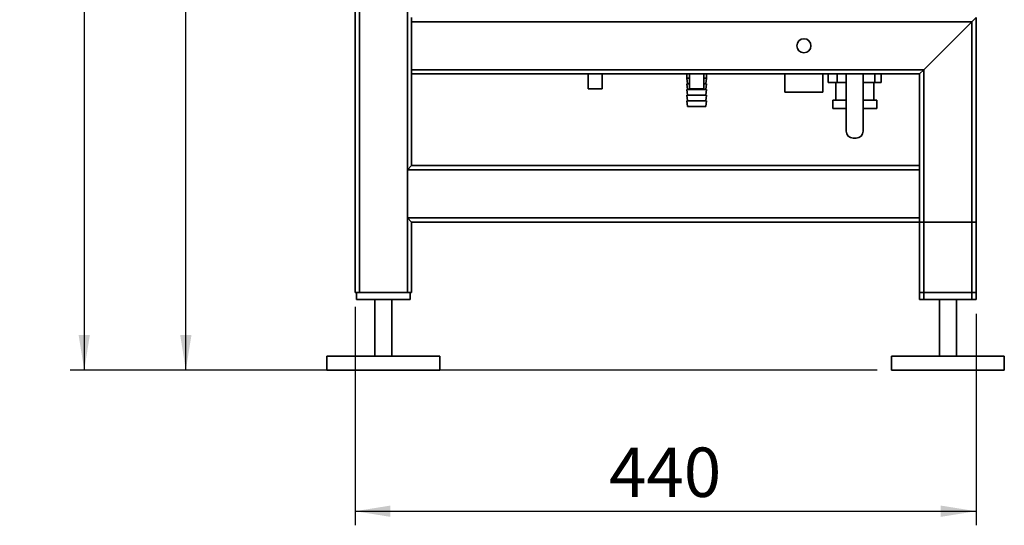
# Paper-space layout 'Blatt1' of a CAD drawing. Units: millimetres. Extents: x 0 to 5940, y 0 to 4200.
# Drawn here: x 2922 to 3620, y 1687 to 2046 of the extents above; entities that cross this region are included whole.
import ezdxf

# ---------------------------------------------------------------- set-up
doc = ezdxf.new("R2010")
doc.units = ezdxf.units.MM
doc.layers.add('1', color=7, linetype='Continuous')
doc.styles.add('SLDTEXTSTYLE0', font='TXT', dxfattribs={"width": 0.605})
doc.dimstyles.new('SLDDIMSTYLE0', dxfattribs={"dimtxt": 35, "dimasz": 25, "dimexe": 0, "dimexo": 0.0625, "dimgap": 8.75, "dimtad": 1, "dimdec": 1, "dimrnd": 1e-09, "dimzin": 4, "dimdsep": 46, "dimtxsty": 'SLDTEXTSTYLE0', "dimsah": 1, "dimcen": 0.09, "dimadec": 0, "dimazin": 1, "dimtfac": 1, "dimtdec": 1, "dimtofl": 0, "dimtmove": 0, "dimatfit": 3, "dimfxl": 1, "dimfrac": 2, "dimtolj": 1, "dimtzin": 12, "dimarcsym": 0})
doc.dimstyles.new('SLDDIMSTYLE1', dxfattribs={"dimtxt": 35, "dimasz": 25, "dimexe": 0, "dimexo": 0.0625, "dimgap": 8.75, "dimtad": 1, "dimdec": 1, "dimrnd": 1e-09, "dimzin": 12, "dimdsep": 46, "dimtxsty": 'SLDTEXTSTYLE0', "dimsah": 1, "dimcen": 0.09, "dimadec": 0, "dimazin": 3, "dimtfac": 1, "dimtdec": 1, "dimtofl": 0, "dimtmove": 0, "dimatfit": 3, "dimfxl": 1, "dimfrac": 2, "dimtolj": 1, "dimtzin": 12, "dimarcsym": 0})

# ---------------------------------------------------------------- blocks, each defined once
blk = doc.blocks.new('_D_2')
at = {"layer": '1', "ltscale": 10}
for p, q in [((3303.22, 3608.16), (2958.08, 3608.16)), ((2968.08, 3608.16), (2968.08, 1797.16)), ((3530.07, 1797.16), (2958.08, 1797.16))]:
    blk.add_line(p, q, dxfattribs=at)
for points in [[(2968.08, 3608.16), (2964.08, 3583.16), (2972.08, 3583.16)], [(2968.08, 1797.16), (2972.08, 1822.16), (2964.08, 1822.16)]]:
    blk.add_solid(points, dxfattribs=at)
at = {"layer": '1', "ltscale": 10, "insert": (2922.96, 2610.42), "char_height": 35, "attachment_point": 1, "rotation": 90, "style": 'SLDTEXTSTYLE0'}
blk.add_mtext('ca. 1820', dxfattribs=at)
blk = doc.blocks.new('_D_3')
at = {"layer": '1', "ltscale": 10}
for p, q in [((3153.07, 3397.16), (3030.07, 3397.16)), ((3040.07, 1797.16), (3040.07, 3397.16)), ((3130.07, 1797.16), (3030.07, 1797.16))]:
    blk.add_line(p, q, dxfattribs=at)
for points in [[(3040.07, 3397.16), (3036.07, 3372.16), (3044.07, 3372.16)], [(3040.07, 1797.16), (3044.07, 1822.16), (3036.07, 1822.16)]]:
    blk.add_solid(points, dxfattribs=at)
at = {"layer": '1', "ltscale": 10, "insert": (2994.95, 2543.69), "char_height": 35, "attachment_point": 1, "rotation": 90, "style": 'SLDTEXTSTYLE0'}
blk.add_mtext('1600', dxfattribs=at)
blk = doc.blocks.new('_D_4')
at = {"layer": '1', "ltscale": 10}
for p, q in [((3160.07, 1842.16), (3160.07, 1687.16)), ((3600.07, 1837.16), (3600.07, 1687.16)), ((3160.07, 1697.16), (3600.07, 1697.16))]:
    blk.add_line(p, q, dxfattribs=at)
for points in [[(3160.07, 1697.16), (3185.07, 1693.16), (3185.07, 1701.16)], [(3600.07, 1697.16), (3575.07, 1701.16), (3575.07, 1693.16)]]:
    blk.add_solid(points, dxfattribs=at)
at = {"layer": '1', "ltscale": 10, "insert": (3339.96, 1742.28), "char_height": 35, "attachment_point": 1, "style": 'SLDTEXTSTYLE0'}
blk.add_mtext('440', dxfattribs=at)

psp = doc.layouts.new('Blatt1')

# ---------------------------------------------------------------- linework, layer by layer
at = {"color": 7, "linetype": 'Continuous', "lineweight": 35, "ltscale": 10}
for p, q in [((3160.07, 1852.16), (3160.07, 2940.16)), ((3163.07, 1852.16), (3163.07, 2937.16)), ((3197.07, 1852.16), (3197.07, 2937.16)), ((3200.07, 2044.16), (3200.07, 2047.16)), ((3597.07, 2044.16), (3600.07, 2047.16)), ((3600.07, 1847.16), (3600.07, 2047.16)), ((3597.07, 2044.16), (3200.07, 2044.16)), ((3200.07, 2010.16), (3200.07, 2044.16)), ((3563.07, 2010.16), (3597.07, 2044.16)), ((3597.07, 1847.16), (3597.07, 2044.16)), ((3563.07, 2010.16), (3200.07, 2010.16)), ((3200.07, 2007.16), (3200.07, 2010.16)), ((3560.07, 2007.16), (3563.07, 2010.16)), ((3563.07, 1847.16), (3563.07, 2010.16)), ((3200.07, 1942.16), (3200.07, 2007.16)), ((3560.07, 2007.16), (3200.07, 2007.16)), ((3325.07, 2007.16), (3325.07, 1996.57)), ((3335.07, 1996.57), (3335.07, 2007.16)), ((3395.07, 2007.16), (3395.07, 2004.16)), ((3395.07, 2004.16), (3395.57, 2000.16)), ((3395.07, 2004.16), (3397.07, 2004.16)), ((3397.07, 2007.16), (3397.07, 1996.57)), ((3407.07, 1996.57), (3407.07, 2007.16)), ((3407.07, 2004.16), (3409.07, 2004.16)), ((3408.57, 2000.16), (3409.07, 2004.16)), ((3409.07, 2004.16), (3409.07, 2007.16)), ((3464.62, 2007.16), (3464.62, 1994.16)), ((3491.52, 1994.16), (3491.52, 2007.16)), ((3495.23, 2007.16), (3495.23, 2001.16)), ((3501.72, 2007.16), (3501.72, 2001.16)), ((3508.07, 1966.66), (3508.07, 2007.16)), ((3520.07, 1966.66), (3520.07, 2007.16)), ((3528.36, 2007.16), (3528.36, 2001.16)), ((3532.9, 2007.16), (3532.9, 2001.16)), ((3560.07, 1942.16), (3560.07, 2007.16)), ((3335.07, 1996.57), (3325.07, 1996.57)), ((3395.07, 2000.16), (3395.57, 1996.16)), ((3395.07, 2000.16), (3397.07, 2000.16)), ((3395.07, 1996.16), (3395.57, 1992.16)), ((3395.07, 1996.16), (3402.07, 1996.16)), ((3407.07, 1996.57), (3397.07, 1996.57)), ((3402.07, 1996.16), (3409.07, 1996.16)), ((3407.07, 2000.16), (3409.07, 2000.16)), ((3408.57, 1996.16), (3409.07, 2000.16)), ((3408.57, 1992.16), (3409.07, 1996.16)), ((3501.72, 2001.16), (3495.23, 2001.16)), ((3500.62, 2001.16), (3500.62, 1988.66)), ((3508.07, 2001.16), (3501.72, 2001.16)), ((3528.36, 2001.16), (3520.07, 2001.16)), ((3527.52, 1988.66), (3527.52, 2001.16)), ((3532.9, 2001.16), (3528.36, 2001.16)), ((3395.07, 1992.16), (3395.57, 1988.16)), ((3395.07, 1992.16), (3402.07, 1992.16)), ((3402.07, 1992.16), (3409.07, 1992.16)), ((3408.57, 1988.16), (3409.07, 1992.16)), ((3491.52, 1994.16), (3464.62, 1994.16)), ((3498.52, 1988.66), (3498.52, 1982.66)), ((3498.52, 1988.66), (3508.07, 1988.66)), ((3520.07, 1988.66), (3529.62, 1988.66)), ((3529.62, 1982.66), (3529.62, 1988.66)), ((3395.07, 1988.16), (3395.57, 1984.16)), ((3395.07, 1988.16), (3402.07, 1988.16)), ((3395.57, 1984.16), (3402.07, 1984.16)), ((3402.07, 1988.16), (3409.07, 1988.16)), ((3402.07, 1984.16), (3408.57, 1984.16)), ((3408.57, 1984.16), (3409.07, 1988.16)), ((3498.52, 1982.66), (3508.07, 1982.66)), ((3520.07, 1982.66), (3529.62, 1982.66)), ((3513.07, 1961.66), (3515.07, 1961.66)), ((3197.07, 1939.16), (3200.07, 1942.16)), ((3560.07, 1942.16), (3200.07, 1942.16)), ((3560.07, 1942.16), (3560.07, 1939.16)), ((3560.07, 1939.16), (3197.07, 1939.16)), ((3197.07, 1905.16), (3197.07, 1939.16)), ((3560.07, 1905.16), (3560.07, 1939.16)), ((3200.07, 1902.16), (3197.07, 1905.16)), ((3560.07, 1905.16), (3197.07, 1905.16)), ((3560.07, 1905.16), (3560.07, 1902.16)), ((3200.07, 1852.16), (3200.07, 1902.16)), ((3560.07, 1902.16), (3200.07, 1902.16)), ((3560.07, 1852.16), (3560.07, 1902.16)), ((3560.07, 1902.16), (3563.07, 1902.16)), ((3560.07, 1847.16), (3560.07, 1902.16)), ((3563.07, 1852.16), (3563.07, 1902.16)), ((3563.07, 1902.16), (3597.07, 1902.16)), ((3597.07, 1852.16), (3597.07, 1902.16)), ((3597.07, 1902.16), (3600.07, 1902.16)), ((3600.07, 1852.16), (3600.07, 1902.16)), ((3163.07, 1852.16), (3160.07, 1852.16)), ((3161.07, 1852.16), (3161.07, 1847.16)), ((3197.07, 1852.16), (3163.07, 1852.16)), ((3200.07, 1852.16), (3197.07, 1852.16)), ((3199.07, 1852.16), (3199.07, 1847.16)), ((3563.07, 1852.16), (3560.07, 1852.16)), ((3597.07, 1852.16), (3563.07, 1852.16)), ((3600.07, 1852.16), (3597.07, 1852.16)), ((3199.07, 1847.16), (3161.07, 1847.16)), ((3174.07, 1847.16), (3174.07, 1807.16)), ((3186.07, 1807.16), (3186.07, 1847.16)), ((3563.07, 1847.16), (3560.07, 1847.16)), ((3597.07, 1847.16), (3563.07, 1847.16)), ((3574.07, 1847.16), (3574.07, 1807.16)), ((3586.07, 1807.16), (3586.07, 1847.16)), ((3600.07, 1847.16), (3597.07, 1847.16)), ((3140.07, 1807.16), (3140.07, 1797.16)), ((3220.07, 1807.16), (3140.07, 1807.16)), ((3220.07, 1797.16), (3220.07, 1807.16)), ((3540.07, 1807.16), (3540.07, 1797.16)), ((3620.07, 1807.16), (3540.07, 1807.16)), ((3620.07, 1797.16), (3620.07, 1807.16)), ((3220.07, 1797.16), (3140.07, 1797.16)), ((3620.07, 1797.16), (3540.07, 1797.16))]:
    psp.add_line(p, q, dxfattribs=at)
at = {"color": 7, "linetype": 'Continuous', "lineweight": 35, "ltscale": 100}
psp.add_circle((3478.07, 2027.16), 5, dxfattribs=at)
for centre, start, end in [((3513.07, 1966.66), 180, 270), ((3515.07, 1966.66), 270, 0)]:
    psp.add_arc(centre, 5, start, end, dxfattribs=at)

# ---------------------------------------------------------------- dimensions: what is measured, and where the dimension line sits
at = {"layer": '1', "ltscale": 10}
for base, p1, p2, dimstyle, picture, middle in [((2968.08, 1797.16), (3313.22, 3608.16), (3540.07, 1797.16), 'SLDDIMSTYLE0', '_D_2', (2968.08, 2702.66)), ((3040.07, 3397.16), (3140.07, 1797.16), (3163.07, 3397.16), 'SLDDIMSTYLE1', '_D_3', (3040.07, 2597.16))]:
    dim = psp.add_linear_dim(base=base, p1=p1, p2=p2, angle=90, dimstyle=dimstyle, dxfattribs=at)
    dim.commit()
    dim.dimension.update_dxf_attribs({"geometry": picture, "text_midpoint": middle, "dimtype": 160})
dim = psp.add_linear_dim(base=(3600.07, 1697.16), p1=(3160.07, 1852.16), p2=(3600.07, 1847.16), dimstyle='SLDDIMSTYLE1', dxfattribs=at)
dim.commit()
dim.dimension.update_dxf_attribs({"geometry": '_D_4', "text_midpoint": (3380.07, 1697.16), "dimtype": 160})

doc.saveas('drawing.dxf')
